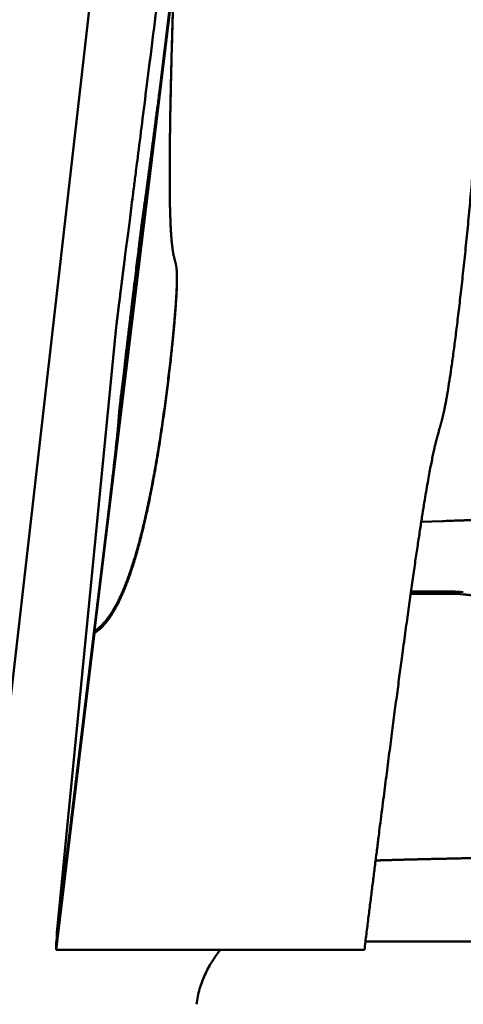
# Model space of a CAD drawing. Units: millimetres. Extents: x -6510 to 25103, y 0 to 39190.
# Drawn here: x -674 to -426, y 16206 to 16757 of the extents above; entities that cross this region are included whole.
import ezdxf

# ---------------------------------------------------------------- set-up
doc = ezdxf.new("R2010")
doc.units = ezdxf.units.MM
doc.layers.add('MD_Visible', color=7, linetype='Continuous', lineweight=50)
doc.styles.get("Standard").update_dxf_attribs({"font": 'arial.ttf'})
doc.dimstyles.new('ISO-25 (BySec)', dxfattribs={"dimtxt": 120, "dimasz": 60, "dimexe": 1.25, "dimexo": 0.625, "dimgap": 80, "dimtad": 1, "dimlfac": 0.1, "dimrnd": 5, "dimtxsty": 'Standard', "dimcen": 0, "dimse1": 1, "dimse2": 1, "dimclrd": 256, "dimclre": 256, "dimclrt": 256, "dimadec": 0, "dimazin": 0, "dimtfac": 1, "dimtmove": 1, "dimatfit": 3, "dimldrblk": 'DOTBLANK', "dimfxl": 1, "dimlwd": 5, "dimlwe": 5, "dimarcsym": 0})

# ---------------------------------------------------------------- blocks, each defined once
blk = doc.blocks.new('CustomObjectsInViewport4_0')
at = {"layer": 'MD_Visible', "extrusion": (0, 1, 0)}
for p, q in [((5144.9, 14225.67), (4804.41, 11245.25)), ((5191.4, 14191.08), (5033.08, 12886.32)), ((5054.57, 13061.19), (5098.86, 13426.25)), ((5096.55, 13324.61), (5096.56, 13325.78)), ((5033.43, 12892.35), (5066.84, 13232.93)), ((5237.13, 13122.12), (5249.01, 13122.53)), ((5254.52, 13081.97), (5231.23, 13081.97)), ((5231.39, 13083.14), (5254.53, 13083.14)), ((5054.56, 13060.02), (5033.06, 12882.81)), ((5054.56, 13060.02), (5054.57, 13061.19)), ((5033.43, 12892.35), (5033.41, 12889.05)), ((5033.08, 12886.32), (5033.06, 12882.81)), ((6693.04, 12887.53), (5205.96, 12887.49)), ((5033.06, 12882.81), (5205.38, 12882.81))]:
    blk.add_line(p, q, dxfattribs=at)
at = {"layer": 'MD_Visible'}
for centre, major_axis, start_param, end_param in [((5248.86, 13126.36), (4, -0.02), 4.755302, 4.766043), ((5254.55, 13034.15), (50, -0.3), 1.454518, 1.57699)]:
    blk.add_ellipse(centre, major_axis=major_axis, ratio=0.956303, start_param=start_param, end_param=end_param, dxfattribs=at)
at = {"layer": 'MD_Visible', "extrusion": (1.22465e-16, -2.88889e-34, -1)}
blk.add_ellipse((5254.56, 13035.32), major_axis=(-50, 0.3), ratio=0.956303, start_param=1.564602, end_param=1.687075, dxfattribs=at)
at = {"layer": 'MD_Visible'}
for points, degree, knots in [([(5185.43, 14191.08), (5183, 14171.74), (5175.48, 14112.07), (5164.4, 14023.96), (5152.6, 13929.83), (5144.13, 13861.24), (5141.57, 13838.71), (5142.87, 13846.15), (5140.63, 13824.97), (5127.51, 13717.39), (5107.65, 13557.13), (5088.15, 13401.03), (5075.55, 13301.22), (5072.9, 13281.19), (5070.49, 13262.3), (5068.14, 13243.39), (5066.84, 13232.93)], 5, [0.0364391, 0.0364391, 0.0364391, 0.0364391, 0.0364391, 0.0364391, 0.0666667, 0.1333333, 0.2, 0.2666667, 0.3333333, 0.4, 0.4666667, 0.5333333, 0.6, 0.6666667, 0.7333333, 0.7923324, 0.7923324, 0.7923324, 0.7923324, 0.7923324, 0.7923324]), ([(5205.38, 12882.81), (5209.21, 12913.7), (5216.4, 12971.02), (5225.75, 13043.56), (5235.39, 13113.59), (5242.9, 13158.91), (5247.26, 13175.19), (5250.14, 13180.5), (5257.16, 13227.29), (5266.61, 13314.91), (5272.32, 13403.71), (5269.95, 13458.66), (5262.61, 13483.73), (5265.71, 13555.91), (5278.61, 13671.72), (5295.68, 13803.9), (5308.26, 13910.03), (5310.2, 13960.37), (5301.72, 13956.51), (5295.07, 13959.14), (5295.72, 13993.44), (5303.43, 14054.44), (5313.13, 14118.31), (5320.87, 14166.26), (5324.34, 14187.33)], 5, [-1, -1, -1, -1, -1, -1, -0.95, -0.9, -0.85, -0.8, -0.75, -0.7, -0.65, -0.6, -0.55, -0.5, -0.45, -0.4, -0.35, -0.3, -0.25, -0.2, -0.15, -0.1, -0.05, -0.0149501, -0.0149501, -0.0149501, -0.0149501, -0.0149501, -0.0149501]), ([(5098.86, 13426.25), (5098.44, 13413.41), (5097.7, 13389.14), (5097.14, 13367.62), (5096.78, 13348.94), (5096.6, 13333.07), (5096.56, 13325.81), (5096.56, 13325.78)], 5, [0, 0, 0, 0, 0, 0, 0.0666667, 0.1333333, 0.1336291, 0.1336291, 0.1336291, 0.1336291, 0.1336291, 0.1336291]), ([(5061.97, 13124.38), (5062.64, 13130.17), (5064.1, 13142.73), (5065.93, 13158.69), (5067.45, 13172.54), (5068.06, 13179.28), (5067.91, 13179.82), (5068.84, 13188.86), (5072.19, 13217.23), (5076.55, 13253.31), (5080.2, 13283.29), (5081.58, 13294.4), (5081.54, 13293.53), (5082.19, 13297.75), (5084.08, 13311.58), (5086.78, 13332.02), (5089.39, 13351.92), (5091.24, 13366.09), (5091.96, 13371.6)], 5, [-0.9159717, -0.9159717, -0.9159717, -0.9159717, -0.9159717, -0.9159717, -0.8666667, -0.8, -0.7333333, -0.6666667, -0.6, -0.5333333, -0.4666667, -0.4, -0.3333333, -0.2666667, -0.2, -0.1333333, -0.0666667, -0.027459, -0.027459, -0.027459, -0.027459, -0.027459, -0.027459]), ([(5100.58, 13258.24), (5100.57, 13257.65), (5100.52, 13254.39), (5100.21, 13247.15), (5099.17, 13232.91), (5096.64, 13207.89), (5092.15, 13173.39), (5086.41, 13139.3), (5079.69, 13109.38), (5072.12, 13085.63), (5065.46, 13072.26), (5060.14, 13065.47), (5056.45, 13062.37), (5054.57, 13061.19)], 5, [0.4510312, 0.4510312, 0.4510312, 0.4510312, 0.4510312, 0.4510312, 0.4666667, 0.5333333, 0.6, 0.6666667, 0.7333333, 0.8, 0.8666667, 0.9333333, 1, 1, 1, 1, 1, 1]), ([(5249.05, 13122.54), (5262.5, 13123.15), (5290.64, 13123.86), (5336.59, 13123.42), (5401, 13120.76), (5461.02, 13118.78), (5490.27, 13120.21), (5502.92, 13122.93), (5509.81, 13124.83), (5512.26, 13125.52)], 5, [0, 0, 0, 0, 0, 0, 0.1, 0.2, 0.3, 0.4, 0.4553481, 0.4553481, 0.4553481, 0.4553481, 0.4553481, 0.4553481]), ([(5211.62, 12932.76), (5214.29, 12932.85), (5222.48, 12933.11), (5236.42, 12933.47), (5256.77, 12933.9), (5285.01, 12934.54), (5319.21, 12935.4), (5355.45, 12936.15), (5392.7, 12936.35), (5422.41, 12935.71), (5444.23, 12934.59), (5458.52, 12933.54), (5465.6, 12932.94)], 5, [0.2513979, 0.2513979, 0.2513979, 0.2513979, 0.2513979, 0.2513979, 0.3, 0.4, 0.5, 0.6, 0.7, 0.8, 0.9, 1, 1, 1, 1, 1, 1]), ([(5124.85, 12882.81), (5124.46, 12882.32), (5124.06, 12881.81), (5122.46, 12879.69), (5121.18, 12877.84), (5118.62, 12873.67), (5117.36, 12871.37), (5115.08, 12866.39), (5114.05, 12863.73), (5112.44, 12858.16), (5111.85, 12855.26), (5111.51, 12852.33)], 3, [23.993551, 23.993551, 23.993551, 23.993551, 24.286242, 24.286242, 25.180054, 25.180054, 26.073866, 26.073866, 26.967678, 26.967678, 27.86149, 27.86149, 27.86149, 27.86149])]:
    blk.add_open_spline(points, degree=degree, knots=knots, dxfattribs=at)
for points in [[(5098.86, 13425.08), (5098.44, 13412.24), (5097.69, 13387.97), (5096.86, 13355.76), (5096.32, 13321.3), (5096.57, 13292.12), (5097.62, 13275.68), (5099.12, 13268.64), (5100.56, 13265.89), (5100.9, 13256.51), (5099.62, 13236.26), (5096.64, 13206.72), (5092.14, 13172.22), (5086.41, 13138.13), (5079.68, 13108.21), (5072.11, 13084.46), (5065.45, 13071.09), (5060.13, 13064.3), (5056.44, 13061.21), (5054.56, 13060.02)], [(5689.8, 13081.3), (5681.98, 13080.03), (5666.43, 13077.61), (5643.35, 13074.38), (5612.92, 13070.86), (5574.52, 13067.79), (5534.73, 13066.08), (5492.7, 13065.75), (5448.21, 13066.75), (5401.81, 13068.96), (5354.39, 13072.21), (5316.45, 13075.56), (5288.36, 13078.44), (5269.84, 13080.53), (5260.63, 13081.61)]]:
    blk.add_open_spline(points, degree=5, dxfattribs=at)
blk = doc.blocks.new('*D14')
at = {"lineweight": 5, "transparency": 16777216}
blk.add_line((-5379.89, 22911.8), (10404.54, 22911.8), dxfattribs=at)
at = {"transparency": 16777216}
for points in [[(-5379.89, 22931.8), (-5379.89, 22891.8), (-5499.89, 22911.8)], [(10404.54, 22931.8), (10404.54, 22891.8), (10524.54, 22911.8)]]:
    blk.add_solid(points, dxfattribs=at)
at = {"layer": 'Defpoints', "color": 0, "transparency": 16777216}
for p in [(10524.54, 22911.8), (-5499.89, 14737.83), (10524.54, 14659.26)]:
    blk.add_point(p, dxfattribs=at)
at = {"transparency": 16777216, "insert": (2512.33, 23083.7), "char_height": 180, "attachment_point": 5}
blk.add_mtext('1600', dxfattribs=at)
blk = doc.blocks.new('_DotBlank')
at = {"color": 0, "linetype": 'ByBlock', "lineweight": -2}
blk.add_line((-0.5, 0), (-1, 0), dxfattribs=at)
blk.add_circle((0, 0), 0.5, dxfattribs=at)
blk = doc.blocks.new('*D17')
at = {"lineweight": 5, "transparency": 16777216}
blk.add_line((-6219.77, 14719.14), (-6219.77, 22386.82), dxfattribs=at)
at = {"transparency": 16777216}
for points in [[(-6239.77, 22386.82), (-6199.77, 22386.82), (-6219.77, 22506.82)], [(-6239.77, 14719.14), (-6199.77, 14719.14), (-6219.77, 14599.14)]]:
    blk.add_solid(points, dxfattribs=at)
at = {"layer": 'Defpoints', "color": 0, "transparency": 16777216}
for p in [(-6219.77, 22506.82), (4527.02, 22506.82), (4234.91, 14599.14)]:
    blk.add_point(p, dxfattribs=at)
at = {"transparency": 16777216, "insert": (-6391.67, 18552.98), "char_height": 180, "attachment_point": 5, "rotation": 90}
blk.add_mtext('790', dxfattribs=at)

msp = doc.modelspace()

# ---------------------------------------------------------------- block references
at = {"layer": 'MD_Visible'}
msp.add_blockref('CustomObjectsInViewport4_0', (-5686.947, 3353.886), dxfattribs=at)

# ---------------------------------------------------------------- dimensions: what is measured, and where the dimension line sits
dim = msp.add_linear_dim(base=(10524.538, 22911.801), p1=(-5499.886, 14737.831), p2=(10524.538, 14659.26), dimstyle='ISO-25 (BySec)', override={"dimtxt": 180, "dimasz": 120})
dim.commit()
dim.dimension.update_dxf_attribs({"geometry": '*D14', "text_midpoint": (2512.326, 23083.704)})
dim = msp.add_linear_dim(base=(-6219.771, 22506.822), p1=(4234.911, 14599.139), p2=(4527.017, 22506.822), angle=90, dimstyle='ISO-25 (BySec)', override={"dimtxt": 180, "dimasz": 120, "dimlfac": 0.1})
dim.commit()
dim.dimension.update_dxf_attribs({"geometry": '*D17', "text_midpoint": (-6391.674, 18552.981)})

doc.saveas('drawing.dxf')
